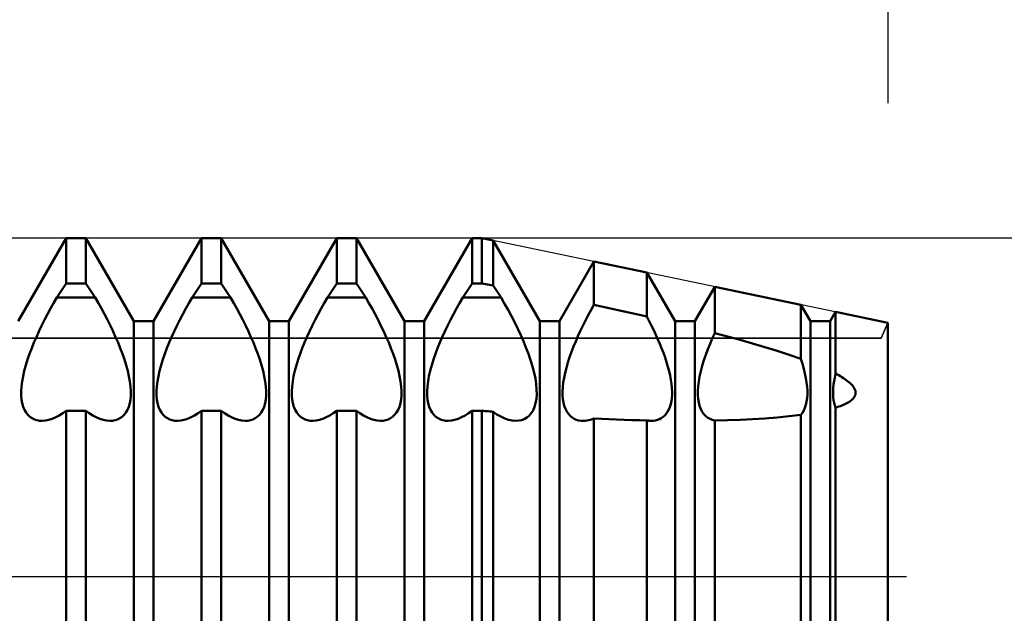
# Model space of a CAD drawing. Units: millimetres. Extents: x -26 to 79, y -36 to 51.
# Drawn here: x 33 to 36, y 0 to 2 of the extents above; entities that cross this region are included whole.
import ezdxf

# ---------------------------------------------------------------- set-up
doc = ezdxf.new("R2010")
doc.units = ezdxf.units.MM
doc.header["$LTSCALE"] = 5.1
doc.linetypes.add('LONGDASH_DASH', pattern=[0.85, 0.4, -0.2, 0.05, -0.2])
for name, color, linetype in [('1', 4, 'CONTINUOUS'), ('2', 7, 'CONTINUOUS'), ('4', 2, 'LONGDASH_DASH'), ('CUT', 1, 'CONTINUOUS'), ('NOCUT', 7, 'CONTINUOUS'), ('SK2', 7, 'CONTINUOUS'), ('SK4', 2, 'LONGDASH_DASH')]:
    doc.layers.add(name, color=color, linetype=linetype)

msp = doc.modelspace()

# ---------------------------------------------------------------- linework, layer by layer
at = {"layer": '1', "color": 4, "linetype": 'CONTINUOUS', "lineweight": 50}
for p, q in [((33.4291, 0.7545), (33.5709, 1)), ((33.5709, 1), (33.6291, 1)), ((33.5709, 0.866), (33.5709, 1)), ((33.7709, 0.7545), (33.6291, 1)), ((33.6291, 0.866), (33.6291, 1)), ((33.8291, 0.7545), (33.9709, 1)), ((33.9709, 1), (34.0291, 1)), ((33.9709, 0.866), (33.9709, 1)), ((34.1709, 0.7545), (34.0291, 1)), ((34.0291, 0.866), (34.0291, 1)), ((34.2291, 0.7545), (34.3709, 1)), ((34.3709, 1), (34.4291, 1)), ((34.3709, 0.866), (34.3709, 1)), ((34.5709, 0.7545), (34.4291, 1)), ((34.4291, 0.866), (34.4291, 1)), ((34.6291, 0.7545), (34.7709, 1)), ((34.7709, 1), (34.8, 1)), ((34.7709, 0.866), (34.7709, 1)), ((34.8331, 0.9931), (34.8, 1)), ((34.8, 0.866), (34.8, 1)), ((34.9709, 0.7545), (34.8331, 0.9931)), ((34.8331, 0.86), (34.8331, 0.9931)), ((35.0291, 0.7545), (35.1311, 0.931)), ((35.2878, 0.8984), (35.1311, 0.931)), ((35.1311, 0.8034), (35.1311, 0.931)), ((35.3709, 0.7545), (35.2878, 0.8984)), ((35.2878, 0.7687), (35.2878, 0.8984)), ((33.5433, 0.8246), (33.5709, 0.866)), ((33.5709, 0.866), (33.6291, 0.866)), ((33.6568, 0.8246), (33.6291, 0.866)), ((33.9433, 0.8246), (33.9709, 0.866)), ((33.9709, 0.866), (34.0291, 0.866)), ((34.0567, 0.8246), (34.0291, 0.866)), ((34.3432, 0.8246), (34.3709, 0.866)), ((34.3709, 0.866), (34.4291, 0.866)), ((34.4567, 0.8246), (34.4291, 0.866)), ((34.7433, 0.8246), (34.7709, 0.866)), ((34.7709, 0.866), (34.8, 0.866)), ((34.8331, 0.86), (34.8, 0.866)), ((34.8567, 0.8246), (34.8331, 0.86)), ((35.4291, 0.7545), (35.4881, 0.8566)), ((35.7425, 0.8036), (35.4881, 0.8566)), ((35.4881, 0.7198), (35.4881, 0.8566)), ((33.5339, 0.8085), (33.5433, 0.8246)), ((33.5433, 0.8246), (33.6568, 0.8246)), ((33.6661, 0.8085), (33.6568, 0.8246)), ((33.9339, 0.8085), (33.9433, 0.8246)), ((33.9433, 0.8246), (34.0567, 0.8246)), ((34.0661, 0.8085), (34.0567, 0.8246)), ((34.3339, 0.8085), (34.3432, 0.8246)), ((34.3432, 0.8246), (34.4567, 0.8246)), ((34.4661, 0.8085), (34.4567, 0.8246)), ((34.7339, 0.8085), (34.7433, 0.8246)), ((34.7433, 0.8246), (34.8567, 0.8246)), ((34.8671, 0.8067), (34.8567, 0.8246)), ((33.5157, 0.7753), (33.5247, 0.792)), ((33.5247, 0.792), (33.5339, 0.8085)), ((33.6753, 0.792), (33.6661, 0.8085)), ((33.6843, 0.7753), (33.6753, 0.792)), ((33.9157, 0.7753), (33.9247, 0.792)), ((33.9247, 0.792), (33.9339, 0.8085)), ((34.0753, 0.792), (34.0661, 0.8085)), ((34.0843, 0.7753), (34.0753, 0.792)), ((34.3157, 0.7753), (34.3247, 0.792)), ((34.3247, 0.792), (34.3339, 0.8085)), ((34.4753, 0.792), (34.4661, 0.8085)), ((34.4843, 0.7753), (34.4753, 0.792)), ((34.7157, 0.7753), (34.7247, 0.792)), ((34.7247, 0.792), (34.7339, 0.8085)), ((34.8773, 0.7884), (34.8671, 0.8067)), ((34.8873, 0.7697), (34.8773, 0.7884)), ((35.1142, 0.7726), (35.1225, 0.7881)), ((35.1225, 0.7881), (35.1311, 0.8034)), ((35.1534, 0.7986), (35.1311, 0.8034)), ((35.1758, 0.7938), (35.1534, 0.7986)), ((35.1982, 0.7889), (35.1758, 0.7938)), ((35.2207, 0.7839), (35.1982, 0.7889)), ((35.7709, 0.7545), (35.7425, 0.8036)), ((35.7425, 0.6436), (35.7425, 0.8036)), ((33.4984, 0.7415), (33.5069, 0.7584)), ((33.5069, 0.7584), (33.5157, 0.7753)), ((33.6931, 0.7584), (33.6843, 0.7753)), ((33.7016, 0.7415), (33.6931, 0.7584)), ((33.8984, 0.7415), (33.9069, 0.7584)), ((33.9069, 0.7584), (33.9157, 0.7753)), ((34.0931, 0.7584), (34.0843, 0.7753)), ((34.1016, 0.7415), (34.0931, 0.7584)), ((34.2984, 0.7415), (34.3069, 0.7584)), ((34.3069, 0.7584), (34.3157, 0.7753)), ((34.4931, 0.7584), (34.4843, 0.7753)), ((34.5016, 0.7415), (34.4931, 0.7584)), ((34.6984, 0.7415), (34.7069, 0.7584)), ((34.7069, 0.7584), (34.7157, 0.7753)), ((34.8969, 0.751), (34.8873, 0.7697)), ((35.0983, 0.7412), (35.1061, 0.7569)), ((35.1061, 0.7569), (35.1142, 0.7726)), ((35.2431, 0.7789), (35.2207, 0.7839)), ((35.2654, 0.7738), (35.2431, 0.7789)), ((35.2878, 0.7687), (35.2654, 0.7738)), ((35.2948, 0.7551), (35.2878, 0.7687)), ((35.8291, 0.7545), (35.8452, 0.7823)), ((36, 0.75), (35.8452, 0.7823)), ((35.8452, 0.6001), (35.8452, 0.7823)), ((33.4904, 0.7247), (33.4984, 0.7415)), ((33.7096, 0.7247), (33.7016, 0.7415)), ((33.7709, 0.7545), (33.8291, 0.7545)), ((33.7709, -0.7545), (33.7709, 0.7545)), ((33.8291, -0.7545), (33.8291, 0.7545)), ((33.8904, 0.7247), (33.8984, 0.7415)), ((34.1096, 0.7247), (34.1016, 0.7415)), ((34.1709, 0.7545), (34.2291, 0.7545)), ((34.1709, -0.7545), (34.1709, 0.7545)), ((34.2291, -0.7545), (34.2291, 0.7545)), ((34.2904, 0.7247), (34.2984, 0.7415)), ((34.5096, 0.7247), (34.5016, 0.7415)), ((34.5709, 0.7545), (34.6291, 0.7545)), ((34.5709, -0.7545), (34.5709, 0.7545)), ((34.6291, -0.7545), (34.6291, 0.7545)), ((34.6904, 0.7247), (34.6984, 0.7415)), ((34.9061, 0.7322), (34.8969, 0.751)), ((34.9147, 0.7137), (34.9061, 0.7322)), ((34.9709, 0.7545), (35.0291, 0.7545)), ((34.9709, -0.7545), (34.9709, 0.7545)), ((35.0291, -0.7545), (35.0291, 0.7545)), ((35.0908, 0.7256), (35.0983, 0.7412)), ((35.3016, 0.7415), (35.2948, 0.7551)), ((35.3081, 0.7279), (35.3016, 0.7415)), ((35.3143, 0.7145), (35.3081, 0.7279)), ((35.3709, 0.7545), (35.4291, 0.7545)), ((35.3709, -0.7545), (35.3709, 0.7545)), ((35.4291, -0.7545), (35.4291, 0.7545)), ((35.7709, 0.7545), (35.8291, 0.7545)), ((35.7709, -0.7545), (35.7709, 0.7545)), ((35.8291, -0.7545), (35.8291, 0.7545)), ((36, -0.75), (36, 0.75)), ((33.4757, 0.6917), (33.4828, 0.708)), ((33.4828, 0.708), (33.4904, 0.7247)), ((33.7172, 0.708), (33.7096, 0.7247)), ((33.7243, 0.6917), (33.7172, 0.708)), ((33.8757, 0.6917), (33.8828, 0.708)), ((33.8828, 0.708), (33.8904, 0.7247)), ((34.1172, 0.708), (34.1096, 0.7247)), ((34.1243, 0.6917), (34.1172, 0.708)), ((34.2757, 0.6917), (34.2828, 0.708)), ((34.2828, 0.708), (34.2904, 0.7247)), ((34.5172, 0.708), (34.5096, 0.7247)), ((34.5243, 0.6917), (34.5172, 0.708)), ((34.6757, 0.6917), (34.6828, 0.708)), ((34.6828, 0.708), (34.6904, 0.7247)), ((34.9227, 0.6954), (34.9147, 0.7137)), ((35.0771, 0.695), (35.0838, 0.7102)), ((35.0838, 0.7102), (35.0908, 0.7256)), ((35.3202, 0.7012), (35.3143, 0.7145)), ((35.3258, 0.6881), (35.3202, 0.7012)), ((35.4742, 0.688), (35.4809, 0.7038)), ((35.4809, 0.7038), (35.4881, 0.7198)), ((35.5258, 0.7098), (35.4881, 0.7198)), ((35.5632, 0.6996), (35.5258, 0.7098)), ((35.6002, 0.6892), (35.5632, 0.6996)), ((33.4626, 0.6582), (33.469, 0.6751)), ((33.469, 0.6751), (33.4757, 0.6917)), ((33.731, 0.6751), (33.7243, 0.6917)), ((33.7374, 0.6582), (33.731, 0.6751)), ((33.8626, 0.6582), (33.869, 0.6751)), ((33.869, 0.6751), (33.8757, 0.6917)), ((34.131, 0.6751), (34.1243, 0.6917)), ((34.1374, 0.6582), (34.131, 0.6751)), ((34.2626, 0.6582), (34.269, 0.6751)), ((34.269, 0.6751), (34.2757, 0.6917)), ((34.531, 0.6751), (34.5243, 0.6917)), ((34.5374, 0.6582), (34.531, 0.6751)), ((34.6626, 0.6582), (34.669, 0.6751)), ((34.669, 0.6751), (34.6757, 0.6917)), ((34.9302, 0.6771), (34.9227, 0.6954)), ((34.9373, 0.6584), (34.9302, 0.6771)), ((35.0648, 0.6642), (35.0708, 0.6798)), ((35.0708, 0.6798), (35.0771, 0.695)), ((35.3312, 0.6747), (35.3258, 0.6881)), ((35.3363, 0.6611), (35.3312, 0.6747)), ((35.4617, 0.6556), (35.4678, 0.672)), ((35.4678, 0.672), (35.4742, 0.688)), ((35.6366, 0.6784), (35.6002, 0.6892)), ((35.6725, 0.6673), (35.6366, 0.6784)), ((33.4515, 0.6244), (33.4567, 0.6413)), ((33.4567, 0.6413), (33.4626, 0.6582)), ((33.7433, 0.6413), (33.7374, 0.6582)), ((33.7485, 0.6244), (33.7433, 0.6413)), ((33.8515, 0.6244), (33.8567, 0.6413)), ((33.8567, 0.6413), (33.8626, 0.6582)), ((34.1433, 0.6413), (34.1374, 0.6582)), ((34.1485, 0.6244), (34.1433, 0.6413)), ((34.2515, 0.6244), (34.2567, 0.6413)), ((34.2567, 0.6413), (34.2626, 0.6582)), ((34.5433, 0.6413), (34.5374, 0.6582)), ((34.5485, 0.6244), (34.5433, 0.6413)), ((34.6515, 0.6244), (34.6567, 0.6413)), ((34.6567, 0.6413), (34.6626, 0.6582)), ((34.9438, 0.6395), (34.9373, 0.6584)), ((35.054, 0.6328), (35.0592, 0.6485)), ((35.0592, 0.6485), (35.0648, 0.6642)), ((35.3412, 0.6474), (35.3363, 0.6611)), ((35.3457, 0.6338), (35.3412, 0.6474)), ((35.4561, 0.6392), (35.4617, 0.6556)), ((35.7079, 0.6557), (35.6725, 0.6673)), ((35.7425, 0.6436), (35.7079, 0.6557)), ((35.7472, 0.6289), (35.7425, 0.6436)), ((33.447, 0.6078), (33.4515, 0.6244)), ((33.753, 0.6078), (33.7485, 0.6244)), ((33.847, 0.6078), (33.8515, 0.6244)), ((34.153, 0.6078), (34.1485, 0.6244)), ((34.247, 0.6078), (34.2515, 0.6244)), ((34.553, 0.6078), (34.5485, 0.6244)), ((34.647, 0.6078), (34.6515, 0.6244)), ((34.9495, 0.6208), (34.9438, 0.6395)), ((34.9542, 0.6026), (34.9495, 0.6208)), ((35.0456, 0.6021), (35.0495, 0.6172)), ((35.0495, 0.6172), (35.054, 0.6328)), ((35.3497, 0.6203), (35.3457, 0.6338)), ((35.3532, 0.607), (35.3497, 0.6203)), ((35.4468, 0.607), (35.4511, 0.623)), ((35.4511, 0.623), (35.4561, 0.6392)), ((35.7513, 0.6143), (35.7472, 0.6289)), ((35.7548, 0.6001), (35.7513, 0.6143)), ((33.4407, 0.5764), (33.4434, 0.5918)), ((33.4434, 0.5918), (33.447, 0.6078)), ((33.7566, 0.5918), (33.753, 0.6078)), ((33.7593, 0.5764), (33.7566, 0.5918)), ((33.8407, 0.5764), (33.8434, 0.5918)), ((33.8434, 0.5918), (33.847, 0.6078)), ((34.1566, 0.5918), (34.153, 0.6078)), ((34.1593, 0.5764), (34.1566, 0.5918)), ((34.2407, 0.5764), (34.2434, 0.5918)), ((34.2434, 0.5918), (34.247, 0.6078)), ((34.5566, 0.5918), (34.553, 0.6078)), ((34.5593, 0.5764), (34.5566, 0.5918)), ((34.6407, 0.5764), (34.6434, 0.5918)), ((34.6434, 0.5918), (34.647, 0.6078)), ((34.9579, 0.585), (34.9542, 0.6026)), ((34.9604, 0.5683), (34.9579, 0.585)), ((35.0403, 0.5733), (35.0426, 0.5874)), ((35.0426, 0.5874), (35.0456, 0.6021)), ((35.3561, 0.5941), (35.3532, 0.607)), ((35.3585, 0.5815), (35.3561, 0.5941)), ((35.4407, 0.5767), (35.4434, 0.5915)), ((35.4434, 0.5915), (35.4468, 0.607)), ((35.7576, 0.5864), (35.7548, 0.6001)), ((35.7598, 0.5731), (35.7576, 0.5864)), ((35.8409, 0.5778), (35.8428, 0.5888)), ((35.8428, 0.5888), (35.8452, 0.6001)), ((35.85, 0.5975), (35.8452, 0.6001)), ((35.8548, 0.5948), (35.85, 0.5975)), ((35.8595, 0.5921), (35.8548, 0.5948)), ((35.864, 0.5893), (35.8595, 0.5921)), ((35.8685, 0.5865), (35.864, 0.5893)), ((35.8728, 0.5837), (35.8685, 0.5865)), ((35.8769, 0.5807), (35.8728, 0.5837)), ((33.4381, 0.5481), (33.4389, 0.5618)), ((33.4389, 0.5618), (33.4407, 0.5764)), ((33.7611, 0.5618), (33.7593, 0.5764)), ((33.7619, 0.5481), (33.7611, 0.5618)), ((33.8381, 0.5481), (33.8389, 0.5618)), ((33.8389, 0.5618), (33.8407, 0.5764)), ((34.1611, 0.5618), (34.1593, 0.5764)), ((34.1619, 0.5481), (34.1611, 0.5618)), ((34.2381, 0.5481), (34.2389, 0.5618)), ((34.2389, 0.5618), (34.2407, 0.5764)), ((34.5611, 0.5618), (34.5593, 0.5764)), ((34.5619, 0.5481), (34.5611, 0.5618)), ((34.6381, 0.5481), (34.6389, 0.5618)), ((34.6389, 0.5618), (34.6407, 0.5764)), ((34.9617, 0.5527), (34.9604, 0.5683)), ((35.038, 0.5473), (35.0387, 0.5599)), ((35.0387, 0.5599), (35.0403, 0.5733)), ((35.3602, 0.5695), (35.3585, 0.5815)), ((35.3614, 0.558), (35.3602, 0.5695)), ((35.362, 0.5472), (35.3614, 0.558)), ((35.4381, 0.5493), (35.439, 0.5625)), ((35.439, 0.5625), (35.4407, 0.5767)), ((35.7612, 0.5605), (35.7598, 0.5731)), ((35.7619, 0.5487), (35.7612, 0.5605)), ((35.838, 0.5477), (35.8385, 0.5572)), ((35.8385, 0.5572), (35.8395, 0.5673)), ((35.8395, 0.5673), (35.8409, 0.5778)), ((35.8809, 0.5777), (35.8769, 0.5807)), ((35.8847, 0.5746), (35.8809, 0.5777)), ((35.8884, 0.5714), (35.8847, 0.5746)), ((35.892, 0.5679), (35.8884, 0.5714)), ((35.8953, 0.5643), (35.892, 0.5679)), ((35.8982, 0.5606), (35.8953, 0.5643)), ((35.9007, 0.5567), (35.8982, 0.5606)), ((35.9026, 0.5528), (35.9007, 0.5567)), ((33.4382, 0.5355), (33.4381, 0.5481)), ((33.4392, 0.5235), (33.4382, 0.5355)), ((33.7608, 0.5235), (33.7618, 0.5355)), ((33.7618, 0.5355), (33.7619, 0.5481)), ((33.8382, 0.5355), (33.8381, 0.5481)), ((33.8392, 0.5235), (33.8382, 0.5355)), ((34.1608, 0.5235), (34.1618, 0.5355)), ((34.1618, 0.5355), (34.1619, 0.5481)), ((34.2382, 0.5355), (34.2381, 0.5481)), ((34.2392, 0.5235), (34.2382, 0.5355)), ((34.5608, 0.5235), (34.5618, 0.5355)), ((34.5618, 0.5355), (34.5619, 0.5481)), ((34.6382, 0.5355), (34.6381, 0.5481)), ((34.6392, 0.5235), (34.6382, 0.5355)), ((34.9588, 0.5125), (34.961, 0.525)), ((34.961, 0.525), (34.9619, 0.5384)), ((34.9619, 0.5384), (34.9617, 0.5527)), ((35.0382, 0.5357), (35.038, 0.5473)), ((35.0391, 0.5245), (35.0382, 0.5357)), ((35.0408, 0.5141), (35.0391, 0.5245)), ((35.3599, 0.5179), (35.3612, 0.5272)), ((35.3612, 0.5272), (35.3619, 0.537)), ((35.3619, 0.537), (35.362, 0.5472)), ((35.4381, 0.537), (35.4381, 0.5493)), ((35.439, 0.5254), (35.4381, 0.537)), ((35.4407, 0.5144), (35.439, 0.5254)), ((35.7598, 0.517), (35.7612, 0.5271)), ((35.7612, 0.5271), (35.7619, 0.5376)), ((35.7619, 0.5376), (35.7619, 0.5487)), ((35.838, 0.5386), (35.838, 0.5477)), ((35.8385, 0.5299), (35.838, 0.5386)), ((35.8395, 0.5215), (35.8385, 0.5299)), ((35.8953, 0.5239), (35.8982, 0.527)), ((35.8982, 0.527), (35.9007, 0.5303)), ((35.9007, 0.5303), (35.9026, 0.5338)), ((35.904, 0.5489), (35.9026, 0.5528)), ((35.9026, 0.5338), (35.904, 0.5374)), ((35.9047, 0.545), (35.904, 0.5489)), ((35.904, 0.5374), (35.9047, 0.5412)), ((35.9047, 0.5412), (35.9047, 0.545)), ((33.4412, 0.5123), (33.4392, 0.5235)), ((33.4441, 0.502), (33.4412, 0.5123)), ((33.4479, 0.4928), (33.4441, 0.502)), ((33.7521, 0.4928), (33.7559, 0.502)), ((33.7559, 0.502), (33.7588, 0.5123)), ((33.7588, 0.5123), (33.7608, 0.5235)), ((33.8412, 0.5123), (33.8392, 0.5235)), ((33.8441, 0.502), (33.8412, 0.5123)), ((33.8479, 0.4928), (33.8441, 0.502)), ((34.1521, 0.4928), (34.1559, 0.502)), ((34.1559, 0.502), (34.1588, 0.5123)), ((34.1588, 0.5123), (34.1608, 0.5235)), ((34.2412, 0.5123), (34.2392, 0.5235)), ((34.2441, 0.502), (34.2412, 0.5123)), ((34.2479, 0.4928), (34.2441, 0.502)), ((34.5521, 0.4928), (34.5559, 0.502)), ((34.5559, 0.502), (34.5588, 0.5123)), ((34.5588, 0.5123), (34.5608, 0.5235)), ((34.6412, 0.5123), (34.6392, 0.5235)), ((34.6441, 0.502), (34.6412, 0.5123)), ((34.6479, 0.4928), (34.6441, 0.502)), ((34.9512, 0.491), (34.9556, 0.5011)), ((34.9556, 0.5011), (34.9588, 0.5125)), ((35.0433, 0.5043), (35.0408, 0.5141)), ((35.0466, 0.4955), (35.0433, 0.5043)), ((35.0507, 0.4876), (35.0466, 0.4955)), ((35.3525, 0.4936), (35.3556, 0.501)), ((35.3556, 0.501), (35.358, 0.5092)), ((35.358, 0.5092), (35.3599, 0.5179)), ((35.4434, 0.5043), (35.4407, 0.5144)), ((35.4468, 0.4951), (35.4434, 0.5043)), ((35.4511, 0.487), (35.4468, 0.4951)), ((35.7513, 0.4912), (35.7548, 0.499)), ((35.7548, 0.499), (35.7576, 0.5077)), ((35.7576, 0.5077), (35.7598, 0.517)), ((35.8409, 0.5136), (35.8395, 0.5215)), ((35.8428, 0.5061), (35.8409, 0.5136)), ((35.8452, 0.4991), (35.8428, 0.5061)), ((35.8452, 0.499), (35.85, 0.5006)), ((35.8452, -0.7347), (35.8452, 0.499)), ((35.85, 0.5006), (35.8548, 0.5022)), ((35.8548, 0.5022), (35.8595, 0.5039)), ((35.8595, 0.5039), (35.864, 0.5056)), ((35.864, 0.5056), (35.8685, 0.5075)), ((35.8685, 0.5075), (35.8728, 0.5094)), ((35.8728, 0.5094), (35.8769, 0.5115)), ((35.8769, 0.5115), (35.8809, 0.5136)), ((35.8809, 0.5136), (35.8847, 0.5158)), ((35.8847, 0.5158), (35.8884, 0.5183)), ((35.8884, 0.5183), (35.892, 0.521)), ((35.892, 0.521), (35.8953, 0.5239)), ((33.4526, 0.4847), (33.4479, 0.4928)), ((33.458, 0.4778), (33.4526, 0.4847)), ((33.464, 0.4721), (33.458, 0.4778)), ((33.4704, 0.4676), (33.464, 0.4721)), ((33.4772, 0.4642), (33.4704, 0.4676)), ((33.5195, 0.4629), (33.5297, 0.4662)), ((33.5297, 0.4662), (33.54, 0.4706)), ((33.54, 0.4706), (33.5503, 0.4761)), ((33.5503, 0.4761), (33.5607, 0.4827)), ((33.5607, 0.4827), (33.5709, 0.4901)), ((33.5709, 0.4901), (33.6291, 0.4901)), ((33.5709, -0.866), (33.5709, 0.4901)), ((33.6393, 0.4827), (33.6291, 0.4901)), ((33.6291, -0.866), (33.6291, 0.4901)), ((33.6497, 0.4761), (33.6393, 0.4827)), ((33.66, 0.4706), (33.6497, 0.4761)), ((33.6703, 0.4662), (33.66, 0.4706)), ((33.6805, 0.4629), (33.6703, 0.4662)), ((33.7228, 0.4642), (33.7296, 0.4676)), ((33.7296, 0.4676), (33.736, 0.4721)), ((33.736, 0.4721), (33.742, 0.4778)), ((33.742, 0.4778), (33.7474, 0.4847)), ((33.7474, 0.4847), (33.7521, 0.4928)), ((33.8526, 0.4847), (33.8479, 0.4928)), ((33.858, 0.4778), (33.8526, 0.4847)), ((33.864, 0.4721), (33.858, 0.4778)), ((33.8704, 0.4676), (33.864, 0.4721)), ((33.8772, 0.4642), (33.8704, 0.4676)), ((33.9195, 0.4629), (33.9297, 0.4662)), ((33.9297, 0.4662), (33.94, 0.4706)), ((33.94, 0.4706), (33.9503, 0.4761)), ((33.9503, 0.4761), (33.9607, 0.4827)), ((33.9607, 0.4827), (33.9709, 0.4901)), ((33.9709, 0.4901), (34.0291, 0.4901)), ((33.9709, -0.866), (33.9709, 0.4901)), ((34.0393, 0.4827), (34.0291, 0.4901)), ((34.0291, -0.866), (34.0291, 0.4901)), ((34.0497, 0.4761), (34.0393, 0.4827)), ((34.06, 0.4706), (34.0497, 0.4761)), ((34.0703, 0.4662), (34.06, 0.4706)), ((34.0805, 0.4629), (34.0703, 0.4662)), ((34.1228, 0.4642), (34.1296, 0.4676)), ((34.1296, 0.4676), (34.136, 0.4721)), ((34.136, 0.4721), (34.142, 0.4778)), ((34.142, 0.4778), (34.1474, 0.4847)), ((34.1474, 0.4847), (34.1521, 0.4928)), ((34.2526, 0.4847), (34.2479, 0.4928)), ((34.258, 0.4778), (34.2526, 0.4847)), ((34.264, 0.4721), (34.258, 0.4778)), ((34.2704, 0.4676), (34.264, 0.4721)), ((34.2772, 0.4642), (34.2704, 0.4676)), ((34.3195, 0.4629), (34.3297, 0.4662)), ((34.3297, 0.4662), (34.34, 0.4706)), ((34.34, 0.4706), (34.3503, 0.4761)), ((34.3503, 0.4761), (34.3607, 0.4827)), ((34.3607, 0.4827), (34.3709, 0.4901)), ((34.3709, 0.4901), (34.4291, 0.4901)), ((34.3709, -0.866), (34.3709, 0.4901)), ((34.4393, 0.4827), (34.4291, 0.4901)), ((34.4291, -0.866), (34.4291, 0.4901)), ((34.4497, 0.4761), (34.4393, 0.4827)), ((34.46, 0.4706), (34.4497, 0.4761)), ((34.4703, 0.4662), (34.46, 0.4706)), ((34.4805, 0.4629), (34.4703, 0.4662)), ((34.5228, 0.4642), (34.5296, 0.4676)), ((34.5296, 0.4676), (34.536, 0.4721)), ((34.536, 0.4721), (34.542, 0.4778)), ((34.542, 0.4778), (34.5474, 0.4847)), ((34.5474, 0.4847), (34.5521, 0.4928)), ((34.6526, 0.4847), (34.6479, 0.4928)), ((34.658, 0.4778), (34.6526, 0.4847)), ((34.664, 0.4721), (34.658, 0.4778)), ((34.6704, 0.4676), (34.664, 0.4721)), ((34.6772, 0.4642), (34.6704, 0.4676)), ((34.7195, 0.4629), (34.7297, 0.4662)), ((34.7297, 0.4662), (34.74, 0.4706)), ((34.74, 0.4706), (34.7503, 0.4761)), ((34.7503, 0.4761), (34.7607, 0.4827)), ((34.7607, 0.4827), (34.7709, 0.4901)), ((34.7709, 0.4901), (34.8, 0.4901)), ((34.7709, -0.866), (34.7709, 0.4901)), ((34.8047, 0.4897), (34.8, 0.4901)), ((34.8, -0.866), (34.8, 0.4901)), ((34.8094, 0.4892), (34.8047, 0.4897)), ((34.8142, 0.4888), (34.8094, 0.4892)), ((34.8189, 0.4884), (34.8142, 0.4888)), ((34.8236, 0.4879), (34.8189, 0.4884)), ((34.8284, 0.4875), (34.8236, 0.4879)), ((34.8331, 0.4871), (34.8284, 0.4875)), ((34.8445, 0.4793), (34.8331, 0.4871)), ((34.8331, -0.8601), (34.8331, 0.4871)), ((34.8559, 0.4727), (34.8445, 0.4793)), ((34.8673, 0.4673), (34.8559, 0.4727)), ((34.8786, 0.4634), (34.8673, 0.4673)), ((34.9252, 0.4653), (34.9326, 0.4696)), ((34.9326, 0.4696), (34.9396, 0.4752)), ((34.9396, 0.4752), (34.9458, 0.4824)), ((34.9458, 0.4824), (34.9512, 0.491)), ((35.0554, 0.4808), (35.0507, 0.4876)), ((35.0607, 0.475), (35.0554, 0.4808)), ((35.0665, 0.4702), (35.0607, 0.475)), ((35.0726, 0.4664), (35.0665, 0.4702)), ((35.079, 0.4635), (35.0726, 0.4664)), ((35.1258, 0.4648), (35.1311, 0.4667)), ((35.1534, 0.4657), (35.1311, 0.4667)), ((35.1311, -0.8091), (35.1311, 0.4667)), ((35.3246, 0.465), (35.3301, 0.4679)), ((35.3301, 0.4679), (35.3353, 0.4715)), ((35.3353, 0.4715), (35.3402, 0.4759)), ((35.3402, 0.4759), (35.3447, 0.481)), ((35.3447, 0.481), (35.3489, 0.4869)), ((35.3489, 0.4869), (35.3525, 0.4936)), ((35.4561, 0.48), (35.4511, 0.487)), ((35.4617, 0.4741), (35.4561, 0.48)), ((35.4678, 0.4693), (35.4617, 0.4741)), ((35.4742, 0.4656), (35.4678, 0.4693)), ((35.6002, 0.4652), (35.6366, 0.4675)), ((35.6366, 0.4675), (35.6725, 0.4704)), ((35.6725, 0.4704), (35.7079, 0.474)), ((35.7079, 0.474), (35.7425, 0.4782)), ((35.7425, 0.4783), (35.7472, 0.4843)), ((35.7425, -0.7386), (35.7425, 0.4782)), ((35.7472, 0.4843), (35.7513, 0.4912)), ((33.4844, 0.4619), (33.4772, 0.4642)), ((33.4921, 0.4606), (33.4844, 0.4619)), ((33.5002, 0.4602), (33.4921, 0.4606)), ((33.5002, 0.4602), (33.5097, 0.4609)), ((33.5097, 0.4609), (33.5195, 0.4629)), ((33.6903, 0.4609), (33.6805, 0.4629)), ((33.6998, 0.4602), (33.6903, 0.4609)), ((33.6998, 0.4602), (33.7079, 0.4606)), ((33.7079, 0.4606), (33.7156, 0.4619)), ((33.7156, 0.4619), (33.7228, 0.4642)), ((33.8844, 0.4619), (33.8772, 0.4642)), ((33.8921, 0.4606), (33.8844, 0.4619)), ((33.9002, 0.4602), (33.8921, 0.4606)), ((33.9002, 0.4602), (33.9097, 0.4609)), ((33.9097, 0.4609), (33.9195, 0.4629)), ((34.0903, 0.4609), (34.0805, 0.4629)), ((34.0998, 0.4602), (34.0903, 0.4609)), ((34.0998, 0.4602), (34.1079, 0.4606)), ((34.1079, 0.4606), (34.1156, 0.4619)), ((34.1156, 0.4619), (34.1228, 0.4642)), ((34.2844, 0.4619), (34.2772, 0.4642)), ((34.2921, 0.4606), (34.2844, 0.4619)), ((34.3002, 0.4602), (34.2921, 0.4606)), ((34.3002, 0.4602), (34.3097, 0.4609)), ((34.3097, 0.4609), (34.3195, 0.4629)), ((34.4903, 0.4609), (34.4805, 0.4629)), ((34.4998, 0.4602), (34.4903, 0.4609)), ((34.4998, 0.4602), (34.5079, 0.4606)), ((34.5079, 0.4606), (34.5156, 0.4619)), ((34.5156, 0.4619), (34.5228, 0.4642)), ((34.6844, 0.4619), (34.6772, 0.4642)), ((34.6921, 0.4606), (34.6844, 0.4619)), ((34.7002, 0.4602), (34.6921, 0.4606)), ((34.7002, 0.4602), (34.7097, 0.4609)), ((34.7097, 0.4609), (34.7195, 0.4629)), ((34.8895, 0.461), (34.8786, 0.4634)), ((34.9, 0.4602), (34.8895, 0.461)), ((34.9, 0.4602), (34.909, 0.4607)), ((34.909, 0.4607), (34.9174, 0.4624)), ((34.9174, 0.4624), (34.9252, 0.4653)), ((35.0857, 0.4616), (35.079, 0.4635)), ((35.0929, 0.4605), (35.0857, 0.4616)), ((35.1005, 0.4602), (35.0929, 0.4605)), ((35.1005, 0.4602), (35.1053, 0.4604)), ((35.1053, 0.4604), (35.1103, 0.461)), ((35.1103, 0.461), (35.1154, 0.4619)), ((35.1154, 0.4619), (35.1205, 0.4632)), ((35.1205, 0.4632), (35.1258, 0.4648)), ((35.1758, 0.4647), (35.1534, 0.4657)), ((35.1982, 0.4639), (35.1758, 0.4647)), ((35.2207, 0.4631), (35.1982, 0.4639)), ((35.2431, 0.4624), (35.2207, 0.4631)), ((35.2654, 0.4618), (35.2431, 0.4624)), ((35.2878, 0.4613), (35.2654, 0.4618)), ((35.2899, 0.461), (35.2878, 0.4613)), ((35.2878, -0.787), (35.2878, 0.4613)), ((35.292, 0.4607), (35.2899, 0.461)), ((35.2941, 0.4605), (35.292, 0.4607)), ((35.2961, 0.4603), (35.2941, 0.4605)), ((35.2982, 0.4602), (35.2961, 0.4603)), ((35.3002, 0.4602), (35.2982, 0.4602)), ((35.3002, 0.4602), (35.3067, 0.4604)), ((35.3067, 0.4604), (35.313, 0.4613)), ((35.313, 0.4613), (35.319, 0.4629)), ((35.319, 0.4629), (35.3246, 0.465)), ((35.4809, 0.4629), (35.4742, 0.4656)), ((35.4881, 0.4611), (35.4809, 0.4629)), ((35.4881, 0.4611), (35.5258, 0.4621)), ((35.4881, -0.7621), (35.4881, 0.4611)), ((35.5258, 0.4621), (35.5632, 0.4635)), ((35.5632, 0.4635), (35.6002, 0.4652))]:
    msp.add_line(p, q, dxfattribs=at)
at = {"layer": '2', "color": 7, "linetype": 'CONTINUOUS', "lineweight": 25}
msp.add_line((54, 1), (34.8, 1), dxfattribs=at)
at = {"layer": '4', "color": 2, "linetype": 'LONGDASH_DASH', "lineweight": 25}
msp.add_line((21, 0), (36, 0), dxfattribs=at)
at = {"layer": 'CUT', "color": 1, "linetype": 'CONTINUOUS', "lineweight": 25}
for p, q in [((34.8, 1), (28, 1)), ((36, 0.75), (34.8, 1)), ((35.98, 0.7051), (36, 0.75)), ((28, 0.7051), (35.98, 0.7051))]:
    msp.add_line(p, q, dxfattribs=at)
at = {"layer": 'NOCUT', "color": 7, "linetype": 'CONTINUOUS', "lineweight": 25}
for p, q in [((36, 0.75), (35.98, 0.7051)), ((36, 0), (36, 0.75)), ((35.98, 0.7051), (28, 0.7051)), ((21, 0), (36, 0))]:
    msp.add_line(p, q, dxfattribs=at)
at = {"layer": 'SK2', "color": 7, "linetype": 'CONTINUOUS', "lineweight": 25}
msp.add_line((36, 22.4), (36, 1.4), dxfattribs=at)
at = {"layer": 'SK4', "color": 2, "linetype": 'LONGDASH_DASH', "lineweight": 25}
msp.add_line((-5, 0), (41, 0), dxfattribs=at)

doc.saveas('drawing.dxf')
